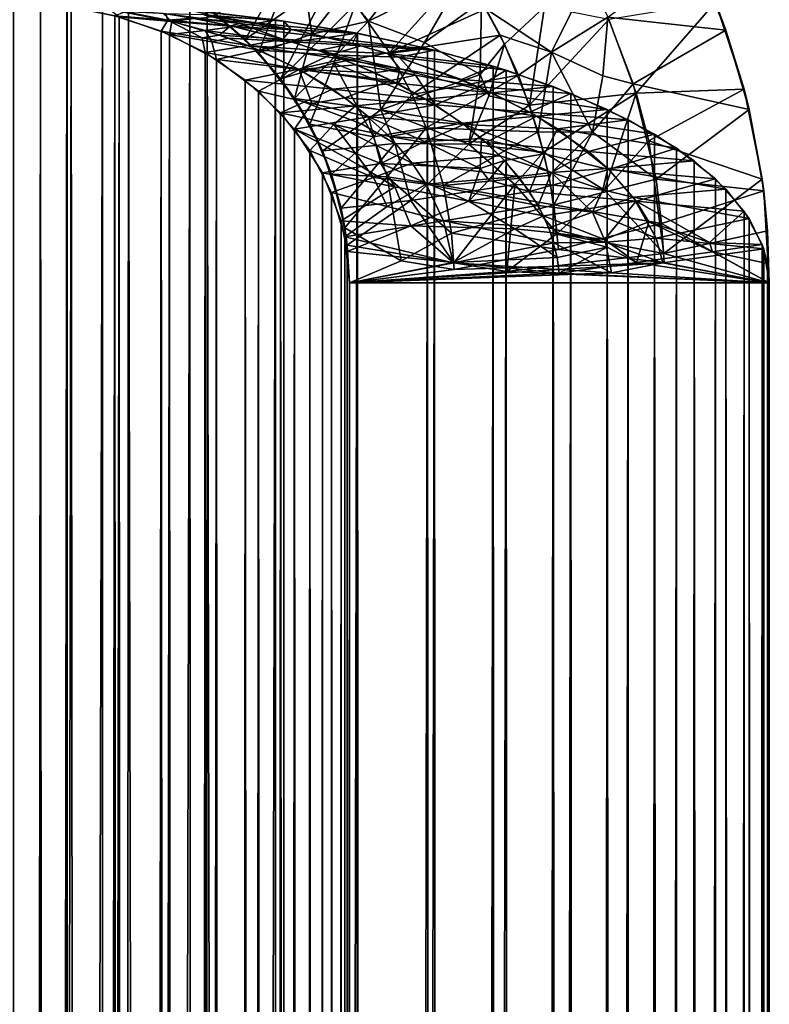
# Model space of a CAD drawing. Extents: x -45 to 45, y -83 to 89.
# Drawn here: x 42 to 45, y 61 to 65 of the extents above; entities that cross this region are included whole.
import ezdxf

# ---------------------------------------------------------------- set-up
doc = ezdxf.new("R2010")
doc.units = 0
doc.header["$MEASUREMENT"] = 0

msp = doc.modelspace()

# ---------------------------------------------------------------- linework, layer by layer
for points in [[(43.568546, 64.983498, 97.892693), (43.806496, 65.288132, 97.934937), (43.483387, 65.089333, 97.959892)], [(43.568546, 64.983498, 97.892693), (43.908676, 65.152115, 97.865189), (43.806496, 65.288132, 97.934937)], [(43.318596, 65.251289, -98.062721), (43.127968, 64.918602, -98.023834), (42.984261, 65.035789, -98.12149)], [(43.320759, 65.249451, 98.061554), (43.024742, 65.006424, 98.097023), (43.175545, 64.870621, 97.983849)], [(43.318596, 65.251289, -98.062721), (43.43914, 65.13765, -97.99057), (43.127968, 64.918602, -98.023834)], [(43.366249, 64.937843, 97.939888), (43.320759, 65.249451, 98.061554), (43.175545, 64.870621, 97.983849)], [(43.366249, 64.937843, 97.939888), (43.483387, 65.089333, 97.959892), (43.320759, 65.249451, 98.061554)], [(44.42313, 64.997597, -97.707565), (44.731438, 65.22393, -97.734787), (44.844868, 64.952019, -97.634079)], [(44.844868, 64.952019, -97.634079), (44.731438, 65.22393, -97.734787), (44.80743, 65.051392, 97.670883)], [(43.521568, 65.044182, -97.931221), (43.903324, 65.159889, -97.869171), (43.643719, 64.871613, -97.821655)], [(43.643719, 64.871613, -97.821655), (43.903324, 65.159889, -97.869171), (43.987286, 65.027527, -97.8013)], [(43.43914, 65.13765, -97.99057), (43.254135, 64.777756, -97.906464), (43.127968, 64.918602, -98.023834)], [(43.43914, 65.13765, -97.99057), (43.521568, 65.044182, -97.931221), (43.254135, 64.777756, -97.906464)], [(43.767956, 64.907379, 97.804344), (43.908676, 65.152115, 97.865189), (43.568546, 64.983498, 97.892693)], [(43.767956, 64.907379, 97.804344), (43.971947, 65.053543, 97.814636), (43.908676, 65.152115, 97.865189)], [(44.22187, 64.872871, -97.693604), (43.987286, 65.027527, -97.8013), (44.354015, 65.139336, -97.768532)], [(44.22187, 64.872871, -97.693604), (44.354015, 65.139336, -97.768532), (44.42313, 64.997597, -97.707565)], [(43.366249, 64.937843, 97.939888), (43.568546, 64.983498, 97.892693), (43.483387, 65.089333, 97.959892)], [(42.299999, -66.75, 98.5), (42.299999, 65.050003, 98.5), (42.491211, 65.037224, 98.484665)], [(42.299999, -66.75, 100), (42.617504, 65.04306, 99.98127), (42.299999, 65.050003, 100)], [(42.299999, 65.050003, -100), (42.50631, 65.047073, -99.992104), (42.299999, -66.75, -100)], [(42.299999, 65.050003, -98.5), (42.299999, -66.75, -98.5), (42.396111, 65.046791, -98.496147)], [(43.767956, 64.907379, 97.804344), (43.966591, 64.793701, 97.707512), (43.971947, 65.053543, 97.814636)], [(43.966591, 64.793701, 97.707512), (44.053913, 64.902222, 97.737038), (43.971947, 65.053543, 97.814636)], [(44.197037, 65.034966, 97.760803), (43.971947, 65.053543, 97.814636), (44.053913, 64.902222, 97.737038)], [(44.524437, 64.726395, 97.590919), (44.80743, 65.051392, 97.670883), (44.426453, 64.99012, 97.704353)], [(44.524437, 64.726395, 97.590919), (44.910114, 64.740868, 97.555878), (44.80743, 65.051392, 97.670883)], [(44.844868, 64.952019, -97.634079), (44.80743, 65.051392, 97.670883), (44.910114, 64.740868, 97.555878)], [(42.50631, 65.047073, -99.992104), (42.62545, -66.75, -99.980316), (42.299999, -66.75, -100)], [(42.396111, 65.046791, -98.496147), (42.299999, -66.75, -98.5), (42.508377, -66.75, -98.481766)], [(42.299999, -66.75, 100), (42.62545, -66.75, 99.980316), (42.617504, 65.04306, 99.98127)], [(42.299999, -66.75, 98.5), (42.491211, 65.037224, 98.484665), (42.508377, -66.75, 98.481766)], [(42.396111, 65.046791, -98.496147), (42.508377, -66.75, -98.481766), (42.491604, 65.03717, -98.484604)], [(42.508377, -66.75, 98.481766), (42.491211, 65.037224, 98.484665), (42.677532, 64.999222, 98.439064)], [(42.491604, 65.03717, -98.484604), (42.508377, -66.75, -98.481766), (42.662186, 65.003365, -98.444038)], [(42.50631, 65.047073, -99.992104), (42.711411, 65.038322, -99.968475), (42.62545, -66.75, -99.980316)], [(42.62545, -66.75, 99.980316), (42.930603, 65.022346, 99.925323), (42.617504, 65.04306, 99.98127)], [(42.711411, 65.038322, -99.968475), (42.946152, -66.75, -99.921539), (42.62545, -66.75, -99.980316)], [(42.62545, -66.75, 99.980316), (42.946152, -66.75, 99.921539), (42.930603, 65.022346, 99.925323)], [(42.639473, 65.026497, 98.837982), (42.833679, 65.011818, 99.175552), (42.866142, 64.983162, 98.76973)], [(42.639473, 65.026497, 98.837982), (42.866142, 64.983162, 98.76973), (42.677532, 64.999222, 98.439064)], [(42.850872, 64.986839, -98.77552), (42.700024, 65.017212, -98.823357), (42.662186, 65.003365, -98.444038)], [(42.850872, 64.986839, -98.77552), (42.844017, 65.0103, -99.172577), (42.700024, 65.017212, -98.823357)], [(42.711411, 65.038322, -99.968475), (42.99226, 65.016571, -99.909744), (42.946152, -66.75, -99.921539)], [(43.020294, 65.000801, 99.510612), (42.930603, 65.022346, 99.925323), (43.235508, 64.988052, 99.832748)], [(42.946152, -66.75, 99.921539), (43.235508, 64.988052, 99.832748), (42.930603, 65.022346, 99.925323)], [(42.99226, 65.016571, -99.909744), (43.257435, -66.75, -99.824547), (42.946152, -66.75, -99.921539)], [(42.980537, 65.006203, -99.52317), (43.265858, 64.983826, -99.821335), (42.99226, 65.016571, -99.909744)], [(43.127968, 64.918602, -98.023834), (43.024742, 65.006424, 98.097023), (42.984261, 65.035789, -98.12149)], [(42.99226, 65.016571, -99.909744), (43.265858, 64.983826, -99.821335), (43.257435, -66.75, -99.824547)], [(43.444675, 64.834137, -97.865143), (43.254135, 64.777756, -97.906464), (43.521568, 65.044182, -97.931221)], [(43.444675, 64.834137, -97.865143), (43.521568, 65.044182, -97.931221), (43.643719, 64.871613, -97.821655)], [(43.643719, 64.871613, -97.821655), (43.987286, 65.027527, -97.8013), (44.038082, 64.934059, -97.753365)], [(44.22187, 64.872871, -97.693604), (44.038082, 64.934059, -97.753365), (43.987286, 65.027527, -97.8013)], [(44.197037, 65.034966, 97.760803), (44.053913, 64.902222, 97.737038), (44.143875, 64.684525, 97.625397)], [(44.197037, 65.034966, 97.760803), (44.143875, 64.684525, 97.625397), (44.426453, 64.99012, 97.704353)], [(42.662186, 65.003365, -98.444038), (42.508377, -66.75, -98.481766), (42.710423, -66.75, -98.427628)], [(42.508377, -66.75, 98.481766), (42.677532, 64.999222, 98.439064), (42.710423, -66.75, 98.427628)], [(42.850872, 64.986839, -98.77552), (42.662186, 65.003365, -98.444038), (42.827602, 64.948158, -98.377792)], [(42.662186, 65.003365, -98.444038), (42.710423, -66.75, -98.427628), (42.827602, 64.948158, -98.377792)], [(42.710423, -66.75, 98.427628), (42.677532, 64.999222, 98.439064), (42.857059, 64.935722, 98.362869)], [(42.866142, 64.983162, 98.76973), (42.857059, 64.935722, 98.362869), (42.677532, 64.999222, 98.439064)], [(42.974075, 64.924057, -98.512756), (42.850872, 64.986839, -98.77552), (42.827602, 64.948158, -98.377792)], [(42.866142, 64.983162, 98.76973), (42.833679, 65.011818, 99.175552), (42.944473, 64.993805, 99.140419)], [(42.850872, 64.986839, -98.77552), (42.942768, 64.99411, -99.141022), (42.844017, 65.0103, -99.172577)], [(43.107716, 64.975853, -99.279015), (42.980537, 65.006203, -99.52317), (42.844017, 65.0103, -99.172577)], [(43.107716, 64.975853, -99.279015), (42.844017, 65.0103, -99.172577), (42.942768, 64.99411, -99.141022)], [(42.850872, 64.986839, -98.77552), (43.077065, 64.967171, -99.088486), (42.942768, 64.99411, -99.141022)], [(43.035015, 64.934425, -98.69297), (43.077065, 64.967171, -99.088486), (42.850872, 64.986839, -98.77552)], [(42.974075, 64.924057, -98.512756), (43.035015, 64.934425, -98.69297), (42.850872, 64.986839, -98.77552)], [(42.866142, 64.983162, 98.76973), (42.984364, 64.950661, 98.718544), (42.857059, 64.935722, 98.362869)], [(42.866142, 64.983162, 98.76973), (42.944473, 64.993805, 99.140419), (43.089672, 64.964333, 99.082954)], [(42.866142, 64.983162, 98.76973), (43.089672, 64.964333, 99.082954), (42.984364, 64.950661, 98.718544)], [(43.107716, 64.975853, -99.279015), (42.942768, 64.99411, -99.141022), (43.077065, 64.967171, -99.088486)], [(43.020294, 65.000801, 99.510612), (43.173264, 64.976784, 99.454773), (42.944473, 64.993805, 99.140419)], [(43.173264, 64.976784, 99.454773), (43.089672, 64.964333, 99.082954), (42.944473, 64.993805, 99.140419)], [(42.946152, -66.75, 99.921539), (43.257435, -66.75, 99.824547), (43.235508, 64.988052, 99.832748)], [(43.292316, 64.954346, -99.402603), (43.265858, 64.983826, -99.821335), (42.980537, 65.006203, -99.52317)], [(43.107716, 64.975853, -99.279015), (43.292316, 64.954346, -99.402603), (42.980537, 65.006203, -99.52317)], [(43.020294, 65.000801, 99.510612), (43.235508, 64.988052, 99.832748), (43.173264, 64.976784, 99.454773)], [(43.127968, 64.918602, -98.023834), (43.175545, 64.870621, 97.983849), (43.024742, 65.006424, 98.097023)], [(43.173264, 64.976784, 99.454773), (43.235508, 64.988052, 99.832748), (43.528011, 64.940582, 99.704575)], [(43.257435, -66.75, 99.824547), (43.528011, 64.940582, 99.704575), (43.235508, 64.988052, 99.832748)], [(43.265858, 64.983826, -99.821335), (43.529186, 64.940361, -99.703979), (43.257435, -66.75, -99.824547)], [(43.292316, 64.954346, -99.402603), (43.529186, 64.940361, -99.703979), (43.265858, 64.983826, -99.821335)], [(43.611858, 64.667679, 97.725983), (43.568546, 64.983498, 97.892693), (43.303814, 64.707542, 97.847954)], [(43.366249, 64.937843, 97.939888), (43.303814, 64.707542, 97.847954), (43.568546, 64.983498, 97.892693)], [(43.767956, 64.907379, 97.804344), (43.568546, 64.983498, 97.892693), (43.611858, 64.667679, 97.725983)], [(44.524437, 64.726395, 97.590919), (44.426453, 64.99012, 97.704353), (44.143875, 64.684525, 97.625397)], [(44.22187, 64.872871, -97.693604), (44.42313, 64.997597, -97.707565), (44.405262, 64.789146, -97.631271)], [(44.405262, 64.789146, -97.631271), (44.42313, 64.997597, -97.707565), (44.513859, 64.760246, -97.605484)], [(44.42313, 64.997597, -97.707565), (44.844868, 64.952019, -97.634079), (44.513859, 64.760246, -97.605484)], [(42.827602, 64.948158, -98.377792), (42.710423, -66.75, -98.427628), (42.900002, -66.75, -98.339233)], [(42.974075, 64.924057, -98.512756), (42.827602, 64.948158, -98.377792), (42.984261, 64.87149, -98.285789)], [(42.827602, 64.948158, -98.377792), (42.900002, -66.75, -98.339233), (42.984261, 64.87149, -98.285789)], [(43.008862, 64.909645, 98.49276), (42.857059, 64.935722, 98.362869), (42.984364, 64.950661, 98.718544)], [(42.984364, 64.950661, 98.718544), (43.089672, 64.964333, 99.082954), (43.295826, 64.909767, 98.976555)], [(42.984364, 64.950661, 98.718544), (43.295826, 64.909767, 98.976555), (43.067719, 64.923157, 98.675224)], [(43.008862, 64.909645, 98.49276), (42.984364, 64.950661, 98.718544), (43.067719, 64.923157, 98.675224)], [(43.035015, 64.934425, -98.69297), (43.262806, 64.919609, -98.995735), (43.077065, 64.967171, -99.088486)], [(43.107716, 64.975853, -99.279015), (43.077065, 64.967171, -99.088486), (43.262806, 64.919609, -98.995735)], [(43.173264, 64.976784, 99.454773), (43.29937, 64.952904, 99.399261), (43.089672, 64.964333, 99.082954)], [(43.422352, 64.925766, 99.336159), (43.295826, 64.909767, 98.976555), (43.089672, 64.964333, 99.082954)], [(43.29937, 64.952904, 99.399261), (43.422352, 64.925766, 99.336159), (43.089672, 64.964333, 99.082954)], [(43.107716, 64.975853, -99.279015), (43.262806, 64.919609, -98.995735), (43.292316, 64.954346, -99.402603)], [(43.173264, 64.976784, 99.454773), (43.528011, 64.940582, 99.704575), (43.29937, 64.952904, 99.399261)], [(43.510925, 64.903664, -99.28476), (43.292316, 64.954346, -99.402603), (43.262806, 64.919609, -98.995735)], [(43.510925, 64.903664, -99.28476), (43.529186, 64.940361, -99.703979), (43.292316, 64.954346, -99.402603)], [(43.29937, 64.952904, 99.399261), (43.528011, 64.940582, 99.704575), (43.422352, 64.925766, 99.336159)], [(44.513859, 64.760246, -97.605484), (44.844868, 64.952019, -97.634079), (44.92812, 64.668854, -97.529205)], [(44.92812, 64.668854, -97.529205), (44.844868, 64.952019, -97.634079), (44.910114, 64.740868, 97.555878)], [(42.710423, -66.75, 98.427628), (42.857059, 64.935722, 98.362869), (42.900002, -66.75, 98.339233)], [(42.900002, -66.75, 98.339233), (42.857059, 64.935722, 98.362869), (43.024742, 64.847023, 98.256424)], [(43.008862, 64.909645, 98.49276), (43.024742, 64.847023, 98.256424), (42.857059, 64.935722, 98.362869)], [(42.974075, 64.924057, -98.512756), (43.137978, 64.896713, -98.633575), (43.035015, 64.934425, -98.69297)], [(42.974075, 64.924057, -98.512756), (42.984261, 64.87149, -98.285789), (43.137978, 64.896713, -98.633575)], [(43.008862, 64.909645, 98.49276), (43.067719, 64.923157, 98.675224), (43.178062, 64.88018, 98.607529)], [(43.008862, 64.909645, 98.49276), (43.178062, 64.88018, 98.607529), (43.024742, 64.847023, 98.256424)], [(43.137978, 64.896713, -98.633575), (43.262806, 64.919609, -98.995735), (43.035015, 64.934425, -98.69297)], [(43.067719, 64.923157, 98.675224), (43.295826, 64.909767, 98.976555), (43.178062, 64.88018, 98.607529)], [(43.254135, 64.777756, -97.906464), (43.175545, 64.870621, 97.983849), (43.127968, 64.918602, -98.023834)], [(43.137978, 64.896713, -98.633575), (43.390156, 64.879135, -98.916809), (43.262806, 64.919609, -98.995735)], [(43.366249, 64.937843, 97.939888), (43.175545, 64.870621, 97.983849), (43.303814, 64.707542, 97.847954)], [(43.178062, 64.88018, 98.607529), (43.295826, 64.909767, 98.976555), (43.432137, 64.864204, 98.887695)], [(43.257435, -66.75, 99.824547), (43.554752, -66.75, 99.690735), (43.528011, 64.940582, 99.704575)], [(43.529186, 64.940361, -99.703979), (43.554752, -66.75, -99.690735), (43.257435, -66.75, -99.824547)], [(43.510925, 64.903664, -99.28476), (43.262806, 64.919609, -98.995735), (43.390156, 64.879135, -98.916809)], [(43.422352, 64.925766, 99.336159), (43.541328, 64.895546, 99.265892), (43.295826, 64.909767, 98.976555)], [(43.541328, 64.895546, 99.265892), (43.432137, 64.864204, 98.887695), (43.295826, 64.909767, 98.976555)], [(43.422352, 64.925766, 99.336159), (43.528011, 64.940582, 99.704575), (43.804111, 64.880463, 99.542244)], [(43.422352, 64.925766, 99.336159), (43.804111, 64.880463, 99.542244), (43.541328, 64.895546, 99.265892)], [(43.510925, 64.903664, -99.28476), (43.77924, 64.886566, -99.558723), (43.529186, 64.940361, -99.703979)], [(43.554752, -66.75, 99.690735), (43.804111, 64.880463, 99.542244), (43.528011, 64.940582, 99.704575)], [(43.529186, 64.940361, -99.703979), (43.77924, 64.886566, -99.558723), (43.554752, -66.75, -99.690735)], [(43.643719, 64.871613, -97.821655), (44.038082, 64.934059, -97.753365), (43.724537, 64.721802, -97.72654)], [(43.724537, 64.721802, -97.72654), (44.038082, 64.934059, -97.753365), (44.103882, 64.790611, -97.679802)], [(44.22187, 64.872871, -97.693604), (44.103882, 64.790611, -97.679802), (44.038082, 64.934059, -97.753365)], [(43.318596, 64.812721, -98.501289), (43.137978, 64.896713, -98.633575), (42.984261, 64.87149, -98.285789)], [(43.178062, 64.88018, 98.607529), (43.320759, 64.811554, 98.499451), (43.024742, 64.847023, 98.256424)], [(43.137978, 64.896713, -98.633575), (43.474899, 64.848106, -98.856316), (43.390156, 64.879135, -98.916809)], [(43.318596, 64.812721, -98.501289), (43.474899, 64.848106, -98.856316), (43.137978, 64.896713, -98.633575)], [(43.178062, 64.88018, 98.607529), (43.432137, 64.864204, 98.887695), (43.320759, 64.811554, 98.499451)], [(43.637512, 64.867958, -99.201759), (43.510925, 64.903664, -99.28476), (43.390156, 64.879135, -98.916809)], [(43.680729, 64.813377, -98.931717), (43.637512, 64.867958, -99.201759), (43.390156, 64.879135, -98.916809)], [(43.680729, 64.813377, -98.931717), (43.390156, 64.879135, -98.916809), (43.474899, 64.848106, -98.856316)], [(43.541328, 64.895546, 99.265892), (43.678074, 64.855408, 99.172577), (43.432137, 64.864204, 98.887695)], [(43.637512, 64.867958, -99.201759), (43.77924, 64.886566, -99.558723), (43.510925, 64.903664, -99.28476)], [(43.541328, 64.895546, 99.265892), (43.804111, 64.880463, 99.542244), (43.678074, 64.855408, 99.172577)], [(43.77924, 64.886566, -99.558723), (43.833775, -66.75, -99.522057), (43.554752, -66.75, -99.690735)], [(43.554752, -66.75, 99.690735), (43.833775, -66.75, 99.522057), (43.804111, 64.880463, 99.542244)], [(43.767956, 64.907379, 97.804344), (43.611858, 64.667679, 97.725983), (43.966591, 64.793701, 97.707512)], [(43.637512, 64.867958, -99.201759), (44.013081, 64.822945, -99.386948), (43.77924, 64.886566, -99.558723)], [(43.678074, 64.855408, 99.172577), (43.804111, 64.880463, 99.542244), (44.059879, 64.808388, 99.347641)], [(43.77924, 64.886566, -99.558723), (44.013081, 64.822945, -99.386948), (43.833775, -66.75, -99.522057)], [(43.833775, -66.75, 99.522057), (44.059879, 64.808388, 99.347641), (43.804111, 64.880463, 99.542244)], [(43.998463, 64.71772, 97.665871), (44.053913, 64.902222, 97.737038), (43.966591, 64.793701, 97.707512)], [(43.998463, 64.71772, 97.665871), (44.143875, 64.684525, 97.625397), (44.053913, 64.902222, 97.737038)], [(42.984261, 64.87149, -98.285789), (42.900002, -66.75, -98.339233), (43.071346, -66.75, -98.219254)], [(42.900002, -66.75, 98.339233), (43.024742, 64.847023, 98.256424), (43.071346, -66.75, 98.219254)], [(43.318596, 64.812721, -98.501289), (42.984261, 64.87149, -98.285789), (43.127968, 64.773834, -98.168602)], [(42.984261, 64.87149, -98.285789), (43.071346, -66.75, -98.219254), (43.127968, 64.773834, -98.168602)], [(43.071346, -66.75, 98.219254), (43.024742, 64.847023, 98.256424), (43.175545, 64.733849, 98.120621)], [(43.320759, 64.811554, 98.499451), (43.175545, 64.733849, 98.120621), (43.024742, 64.847023, 98.256424)], [(43.254135, 64.777756, -97.906464), (43.303814, 64.707542, 97.847954), (43.175545, 64.870621, 97.983849)], [(43.318596, 64.812721, -98.501289), (43.59177, 64.79911, -98.760765), (43.474899, 64.848106, -98.856316)], [(43.320759, 64.811554, 98.499451), (43.432137, 64.864204, 98.887695), (43.524601, 64.828209, 98.817513)], [(43.736244, 64.790619, 98.883064), (43.432137, 64.864204, 98.887695), (43.678074, 64.855408, 99.172577)], [(43.736244, 64.790619, 98.883064), (43.524601, 64.828209, 98.817513), (43.432137, 64.864204, 98.887695)], [(43.444675, 64.834137, -97.865143), (43.643719, 64.871613, -97.821655), (43.724537, 64.721802, -97.72654)], [(43.680729, 64.813377, -98.931717), (43.474899, 64.848106, -98.856316), (43.59177, 64.79911, -98.760765)], [(43.900692, 64.775269, -98.986244), (44.013081, 64.822945, -99.386948), (43.637512, 64.867958, -99.201759)], [(43.680729, 64.813377, -98.931717), (43.900692, 64.775269, -98.986244), (43.637512, 64.867958, -99.201759)], [(43.678074, 64.855408, 99.172577), (44.059879, 64.808388, 99.347641), (43.961613, 64.749458, 98.926247)], [(43.736244, 64.790619, 98.883064), (43.678074, 64.855408, 99.172577), (43.961613, 64.749458, 98.926247)], [(44.22187, 64.872871, -97.693604), (44.173996, 64.589104, -97.576462), (44.103882, 64.790611, -97.679802)], [(44.22187, 64.872871, -97.693604), (44.368732, 64.587822, -97.551613), (44.173996, 64.589104, -97.576462)], [(44.22187, 64.872871, -97.693604), (44.405262, 64.789146, -97.631271), (44.368732, 64.587822, -97.551613)], [(43.43914, 64.74057, -98.38765), (43.318596, 64.812721, -98.501289), (43.127968, 64.773834, -98.168602)], [(43.366249, 64.689888, 98.187843), (43.175545, 64.733849, 98.120621), (43.320759, 64.811554, 98.499451)], [(43.444675, 64.834137, -97.865143), (43.358139, 64.61599, -97.771652), (43.254135, 64.777756, -97.906464)], [(43.318596, 64.812721, -98.501289), (43.669003, 64.762123, -98.688644), (43.59177, 64.79911, -98.760765)], [(43.43914, 64.74057, -98.38765), (43.669003, 64.762123, -98.688644), (43.318596, 64.812721, -98.501289)], [(43.320759, 64.811554, 98.499451), (43.524601, 64.828209, 98.817513), (43.647976, 64.772598, 98.709061)], [(43.320759, 64.811554, 98.499451), (43.647976, 64.772598, 98.709061), (43.483387, 64.709892, 98.339333)], [(43.366249, 64.689888, 98.187843), (43.320759, 64.811554, 98.499451), (43.483387, 64.709892, 98.339333)], [(43.444675, 64.834137, -97.865143), (43.585957, 64.57103, -97.675514), (43.358139, 64.61599, -97.771652)], [(43.444675, 64.834137, -97.865143), (43.724537, 64.721802, -97.72654), (43.585957, 64.57103, -97.675514)], [(43.736244, 64.790619, 98.883064), (43.647976, 64.772598, 98.709061), (43.524601, 64.828209, 98.817513)], [(43.680729, 64.813377, -98.931717), (43.59177, 64.79911, -98.760765), (43.669003, 64.762123, -98.688644)], [(43.680729, 64.813377, -98.931717), (43.669003, 64.762123, -98.688644), (44.008877, 64.728065, -98.876503)], [(43.680729, 64.813377, -98.931717), (44.008877, 64.728065, -98.876503), (43.900692, 64.775269, -98.986244)], [(44.013081, 64.822945, -99.386948), (44.090431, -66.75, -99.320976), (43.833775, -66.75, -99.522057)], [(43.833775, -66.75, 99.522057), (44.090431, -66.75, 99.320976), (44.059879, 64.808388, 99.347641)], [(43.900692, 64.775269, -98.986244), (44.22784, 64.75013, -99.190353), (44.013081, 64.822945, -99.386948)], [(43.961613, 64.749458, 98.926247), (44.059879, 64.808388, 99.347641), (44.291527, 64.725235, 99.123138)], [(44.013081, 64.822945, -99.386948), (44.22784, 64.75013, -99.190353), (44.090431, -66.75, -99.320976)], [(44.090431, -66.75, 99.320976), (44.291527, 64.725235, 99.123138), (44.059879, 64.808388, 99.347641)], [(43.127968, 64.773834, -98.168602), (43.071346, -66.75, -98.219254), (43.219254, -66.75, -98.071342)], [(43.43914, 64.74057, -98.38765), (43.127968, 64.773834, -98.168602), (43.254135, 64.656464, -98.027756)], [(43.127968, 64.773834, -98.168602), (43.219254, -66.75, -98.071342), (43.254135, 64.656464, -98.027756)], [(43.358139, 64.61599, -97.771652), (43.303814, 64.707542, 97.847954), (43.254135, 64.777756, -97.906464)], [(43.483387, 64.709892, 98.339333), (43.647976, 64.772598, 98.709061), (43.806496, 64.684937, 98.538132)], [(43.966591, 64.793701, 97.707512), (43.611858, 64.667679, 97.725983), (43.926228, 64.545357, 97.591385)], [(43.736244, 64.790619, 98.883064), (43.806496, 64.684937, 98.538132), (43.647976, 64.772598, 98.709061)], [(43.724537, 64.721802, -97.72654), (44.103882, 64.790611, -97.679802), (43.774487, 64.603638, -97.65152)], [(43.736244, 64.790619, 98.883064), (43.961613, 64.749458, 98.926247), (43.806496, 64.684937, 98.538132)], [(43.774487, 64.603638, -97.65152), (44.103882, 64.790611, -97.679802), (44.173996, 64.589104, -97.576462)], [(44.008877, 64.728065, -98.876503), (44.22784, 64.75013, -99.190353), (43.900692, 64.775269, -98.986244)], [(43.998463, 64.71772, 97.665871), (43.966591, 64.793701, 97.707512), (43.926228, 64.545357, 97.591385)], [(44.405262, 64.789146, -97.631271), (44.513859, 64.760246, -97.605484), (44.368732, 64.587822, -97.551613)], [(43.071346, -66.75, 98.219254), (43.175545, 64.733849, 98.120621), (43.219254, -66.75, 98.071342)], [(43.219254, -66.75, 98.071342), (43.175545, 64.733849, 98.120621), (43.303814, 64.597954, 97.957542)], [(43.366249, 64.689888, 98.187843), (43.303814, 64.597954, 97.957542), (43.175545, 64.733849, 98.120621)], [(43.521568, 64.681221, -98.294182), (43.43914, 64.74057, -98.38765), (43.254135, 64.656464, -98.027756)], [(43.43914, 64.74057, -98.38765), (43.773315, 64.705093, -98.577438), (43.669003, 64.762123, -98.688644)], [(43.521568, 64.681221, -98.294182), (43.773315, 64.705093, -98.577438), (43.43914, 64.74057, -98.38765)], [(44.008877, 64.728065, -98.876503), (43.669003, 64.762123, -98.688644), (43.773315, 64.705093, -98.577438)], [(43.961613, 64.749458, 98.926247), (44.144131, 64.658997, 98.715912), (43.806496, 64.684937, 98.538132)], [(43.961613, 64.749458, 98.926247), (44.291527, 64.725235, 99.123138), (44.144131, 64.658997, 98.715912)], [(44.008877, 64.728065, -98.876503), (44.420799, 64.668884, -98.970993), (44.22784, 64.75013, -99.190353)], [(44.22784, 64.75013, -99.190353), (44.32098, -66.75, -99.090431), (44.090431, -66.75, -99.320976)], [(44.22784, 64.75013, -99.190353), (44.420799, 64.668884, -98.970993), (44.32098, -66.75, -99.090431)], [(44.368732, 64.587822, -97.551613), (44.513859, 64.760246, -97.605484), (44.595364, 64.420044, -97.45916)], [(44.513859, 64.760246, -97.605484), (44.92812, 64.668854, -97.529205), (44.595364, 64.420044, -97.45916)], [(44.569099, 64.556763, 97.51796), (44.910114, 64.740868, 97.555878), (44.524437, 64.726395, 97.590919)], [(44.569099, 64.556763, 97.51796), (44.974598, 64.419495, 97.436852), (44.910114, 64.740868, 97.555878)], [(44.92812, 64.668854, -97.529205), (44.910114, 64.740868, 97.555878), (44.974598, 64.419495, 97.436852)], [(43.358139, 64.61599, -97.771652), (43.403755, 64.520874, 97.692398), (43.303814, 64.707542, 97.847954)], [(43.543499, 64.617004, 97.714882), (43.303814, 64.707542, 97.847954), (43.403755, 64.520874, 97.692398)], [(43.611858, 64.667679, 97.725983), (43.303814, 64.707542, 97.847954), (43.543499, 64.617004, 97.714882)], [(43.366249, 64.689888, 98.187843), (43.483387, 64.709892, 98.339333), (43.568546, 64.642693, 98.233498)], [(43.483387, 64.709892, 98.339333), (43.806496, 64.684937, 98.538132), (43.568546, 64.642693, 98.233498)], [(43.521568, 64.681221, -98.294182), (43.903324, 64.619171, -98.409889), (43.773315, 64.705093, -98.577438)], [(43.585957, 64.57103, -97.675514), (43.724537, 64.721802, -97.72654), (43.774487, 64.603638, -97.65152)], [(44.169624, 64.64444, -98.682076), (44.008877, 64.728065, -98.876503), (43.773315, 64.705093, -98.577438)], [(44.169624, 64.64444, -98.682076), (43.773315, 64.705093, -98.577438), (43.903324, 64.619171, -98.409889)], [(43.998463, 64.71772, 97.665871), (43.926228, 64.545357, 97.591385), (44.143875, 64.684525, 97.625397)], [(44.169624, 64.64444, -98.682076), (44.420799, 64.668884, -98.970993), (44.008877, 64.728065, -98.876503)], [(44.090431, -66.75, 99.320976), (44.32098, -66.75, 99.090431), (44.291527, 64.725235, 99.123138)], [(44.524437, 64.726395, 97.590919), (44.143875, 64.684525, 97.625397), (44.19355, 64.5158, 97.538872)], [(44.144131, 64.658997, 98.715912), (44.291527, 64.725235, 99.123138), (44.495468, 64.632072, 98.871597)], [(44.411827, 64.380287, 97.454521), (44.524437, 64.726395, 97.590919), (44.19355, 64.5158, 97.538872)], [(44.32098, -66.75, 99.090431), (44.495468, 64.632072, 98.871597), (44.291527, 64.725235, 99.123138)], [(44.411827, 64.380287, 97.454521), (44.569099, 64.556763, 97.51796), (44.524437, 64.726395, 97.590919)], [(43.444675, 64.615143, -98.084137), (43.521568, 64.681221, -98.294182), (43.254135, 64.656464, -98.027756)], [(43.366249, 64.689888, 98.187843), (43.568546, 64.642693, 98.233498), (43.303814, 64.597954, 97.957542)], [(43.444675, 64.615143, -98.084137), (43.643719, 64.571655, -98.121613), (43.521568, 64.681221, -98.294182)], [(43.643719, 64.571655, -98.121613), (43.903324, 64.619171, -98.409889), (43.521568, 64.681221, -98.294182)], [(43.662235, 64.546806, 97.642624), (43.611858, 64.667679, 97.725983), (43.543499, 64.617004, 97.714882)], [(43.568546, 64.642693, 98.233498), (43.806496, 64.684937, 98.538132), (43.908676, 64.615189, 98.402115)], [(43.662235, 64.546806, 97.642624), (43.926228, 64.545357, 97.591385), (43.611858, 64.667679, 97.725983)], [(44.144131, 64.658997, 98.715912), (43.908676, 64.615189, 98.402115), (43.806496, 64.684937, 98.538132)], [(44.19355, 64.5158, 97.538872), (44.143875, 64.684525, 97.625397), (43.926228, 64.545357, 97.591385)], [(44.169624, 64.64444, -98.682076), (44.589424, 64.580101, -98.73127), (44.420799, 64.668884, -98.970993)], [(44.420799, 64.668884, -98.970993), (44.522057, -66.75, -98.833778), (44.32098, -66.75, -99.090431)], [(44.420799, 64.668884, -98.970993), (44.589424, 64.580101, -98.73127), (44.522057, -66.75, -98.833778)], [(44.595364, 64.420044, -97.45916), (44.92812, 64.668854, -97.529205), (44.980026, 64.377823, -97.421417)], [(44.980026, 64.377823, -97.421417), (44.92812, 64.668854, -97.529205), (44.974598, 64.419495, 97.436852)], [(43.254135, 64.656464, -98.027756), (43.219254, -66.75, -98.071342), (43.33923, -66.75, -97.900002)], [(43.444675, 64.615143, -98.084137), (43.254135, 64.656464, -98.027756), (43.358139, 64.521652, -97.86599)], [(43.254135, 64.656464, -98.027756), (43.33923, -66.75, -97.900002), (43.358139, 64.521652, -97.86599)], [(43.568546, 64.642693, 98.233498), (43.611858, 64.475983, 97.917679), (43.303814, 64.597954, 97.957542)], [(43.767956, 64.554344, 98.157379), (43.611858, 64.475983, 97.917679), (43.568546, 64.642693, 98.233498)], [(43.767956, 64.554344, 98.157379), (43.568546, 64.642693, 98.233498), (43.908676, 64.615189, 98.402115)], [(44.169624, 64.64444, -98.682076), (43.903324, 64.619171, -98.409889), (43.987286, 64.5513, -98.277527)], [(44.144131, 64.658997, 98.715912), (44.243279, 64.599007, 98.576439), (43.908676, 64.615189, 98.402115)], [(44.354015, 64.518532, -98.389336), (44.169624, 64.64444, -98.682076), (43.987286, 64.5513, -98.277527)], [(44.144131, 64.658997, 98.715912), (44.495468, 64.632072, 98.871597), (44.243279, 64.599007, 98.576439)], [(44.354015, 64.518532, -98.389336), (44.589424, 64.580101, -98.73127), (44.169624, 64.64444, -98.682076)], [(44.243279, 64.599007, 98.576439), (44.495468, 64.632072, 98.871597), (44.668407, 64.530151, 98.596397)], [(44.32098, -66.75, 99.090431), (44.522057, -66.75, 98.833778), (44.495468, 64.632072, 98.871597)], [(44.522057, -66.75, 98.833778), (44.668407, 64.530151, 98.596397), (44.495468, 64.632072, 98.871597)], [(43.219254, -66.75, 98.071342), (43.303814, 64.597954, 97.957542), (43.33923, -66.75, 97.900002)], [(43.33923, -66.75, 97.900002), (43.303814, 64.597954, 97.957542), (43.403755, 64.442398, 97.770874)], [(43.543499, 64.464882, 97.867004), (43.403755, 64.442398, 97.770874), (43.303814, 64.597954, 97.957542)], [(43.543499, 64.464882, 97.867004), (43.303814, 64.597954, 97.957542), (43.611858, 64.475983, 97.917679)], [(43.43578, 64.437302, -97.622749), (43.403755, 64.520874, 97.692398), (43.358139, 64.61599, -97.771652)], [(43.585957, 64.57103, -97.675514), (43.43578, 64.437302, -97.622749), (43.358139, 64.61599, -97.771652)], [(43.585957, 64.425514, -97.82103), (43.444675, 64.615143, -98.084137), (43.358139, 64.521652, -97.86599)], [(43.662235, 64.546806, 97.642624), (43.543499, 64.617004, 97.714882), (43.403755, 64.520874, 97.692398)], [(43.444675, 64.615143, -98.084137), (43.724537, 64.47654, -97.971802), (43.643719, 64.571655, -98.121613)], [(43.585957, 64.425514, -97.82103), (43.724537, 64.47654, -97.971802), (43.444675, 64.615143, -98.084137)], [(43.585957, 64.57103, -97.675514), (43.774487, 64.603638, -97.65152), (43.635098, 64.427727, -97.572235)], [(43.635098, 64.427727, -97.572235), (43.774487, 64.603638, -97.65152), (43.836208, 64.3974, -97.520576)], [(43.643719, 64.571655, -98.121613), (43.987286, 64.5513, -98.277527), (43.903324, 64.619171, -98.409889)], [(43.767956, 64.554344, 98.157379), (43.908676, 64.615189, 98.402115), (43.971947, 64.564636, 98.303543)], [(43.774487, 64.603638, -97.65152), (44.173996, 64.589104, -97.576462), (43.836208, 64.3974, -97.520576)], [(44.197037, 64.510803, 98.284966), (43.908676, 64.615189, 98.402115), (44.243279, 64.599007, 98.576439)], [(44.197037, 64.510803, 98.284966), (43.971947, 64.564636, 98.303543), (43.908676, 64.615189, 98.402115)], [(44.197037, 64.510803, 98.284966), (44.243279, 64.599007, 98.576439), (44.426453, 64.454353, 98.24012)], [(44.243279, 64.599007, 98.576439), (44.668407, 64.530151, 98.596397), (44.426453, 64.454353, 98.24012)], [(43.585957, 64.57103, -97.675514), (43.635098, 64.427727, -97.572235), (43.43578, 64.437302, -97.622749)], [(43.643719, 64.571655, -98.121613), (44.038082, 64.503365, -98.184059), (43.987286, 64.5513, -98.277527)], [(43.724537, 64.47654, -97.971802), (44.038082, 64.503365, -98.184059), (43.643719, 64.571655, -98.121613)], [(43.767956, 64.554344, 98.157379), (43.971947, 64.564636, 98.303543), (43.966591, 64.457512, 98.043701)], [(43.836208, 64.3974, -97.520576), (44.173996, 64.589104, -97.576462), (44.21196, 64.433281, -97.496559)], [(43.966591, 64.457512, 98.043701), (43.971947, 64.564636, 98.303543), (44.053913, 64.487038, 98.152222)], [(44.197037, 64.510803, 98.284966), (44.053913, 64.487038, 98.152222), (43.971947, 64.564636, 98.303543)], [(44.368732, 64.587822, -97.551613), (44.21196, 64.433281, -97.496559), (44.173996, 64.589104, -97.576462)], [(44.368732, 64.587822, -97.551613), (44.230087, 64.327965, -97.442543), (44.21196, 64.433281, -97.496559)], [(44.368732, 64.587822, -97.551613), (44.595364, 64.420044, -97.45916), (44.230087, 64.327965, -97.442543)], [(44.354015, 64.518532, -98.389336), (44.731438, 64.484787, -98.47393), (44.589424, 64.580101, -98.73127)], [(44.589424, 64.580101, -98.73127), (44.690731, -66.75, -98.554756), (44.522057, -66.75, -98.833778)], [(44.589424, 64.580101, -98.73127), (44.731438, 64.484787, -98.47393), (44.690731, -66.75, -98.554756)], [(43.662235, 64.546806, 97.642624), (43.403755, 64.520874, 97.692398), (43.470123, 64.316101, 97.521751)], [(43.719883, 64.344002, 97.502754), (43.662235, 64.546806, 97.642624), (43.470123, 64.316101, 97.521751)], [(43.767956, 64.554344, 98.157379), (43.966591, 64.457512, 98.043701), (43.611858, 64.475983, 97.917679)], [(43.719883, 64.344002, 97.502754), (43.926228, 64.545357, 97.591385), (43.662235, 64.546806, 97.642624)], [(44.090954, 64.400879, 97.492264), (43.926228, 64.545357, 97.591385), (43.719883, 64.344002, 97.502754)], [(44.090954, 64.400879, 97.492264), (44.19355, 64.5158, 97.538872), (43.926228, 64.545357, 97.591385)], [(44.22187, 64.443604, -98.122871), (44.354015, 64.518532, -98.389336), (43.987286, 64.5513, -98.277527)], [(44.22187, 64.443604, -98.122871), (43.987286, 64.5513, -98.277527), (44.038082, 64.503365, -98.184059)], [(44.411827, 64.380287, 97.454521), (44.622631, 64.154915, 97.345123), (44.569099, 64.556763, 97.51796)], [(44.426453, 64.454353, 98.24012), (44.668407, 64.530151, 98.596397), (44.80743, 64.420883, 98.301392)], [(44.522057, -66.75, 98.833778), (44.690731, -66.75, 98.554756), (44.668407, 64.530151, 98.596397)], [(44.622631, 64.154915, 97.345123), (44.974598, 64.419495, 97.436852), (44.569099, 64.556763, 97.51796)], [(44.690731, -66.75, 98.554756), (44.80743, 64.420883, 98.301392), (44.668407, 64.530151, 98.596397)], [(43.358139, 64.521652, -97.86599), (43.33923, -66.75, -97.900002), (43.427631, -66.75, -97.710426)], [(43.585957, 64.425514, -97.82103), (43.358139, 64.521652, -97.86599), (43.43578, 64.372749, -97.687302)], [(43.358139, 64.521652, -97.86599), (43.427631, -66.75, -97.710426), (43.43578, 64.372749, -97.687302)], [(43.43578, 64.437302, -97.622749), (43.470123, 64.316101, 97.521751), (43.403755, 64.520874, 97.692398)], [(43.724537, 64.47654, -97.971802), (44.103882, 64.429802, -98.040611), (44.038082, 64.503365, -98.184059)], [(44.22187, 64.443604, -98.122871), (44.038082, 64.503365, -98.184059), (44.103882, 64.429802, -98.040611)], [(44.197037, 64.510803, 98.284966), (44.143875, 64.375397, 97.934525), (44.053913, 64.487038, 98.152222)], [(44.090954, 64.400879, 97.492264), (44.218311, 64.400124, 97.479553), (44.19355, 64.5158, 97.538872)], [(44.197037, 64.510803, 98.284966), (44.426453, 64.454353, 98.24012), (44.143875, 64.375397, 97.934525)], [(44.411827, 64.380287, 97.454521), (44.19355, 64.5158, 97.538872), (44.218311, 64.400124, 97.479553)], [(44.22187, 64.443604, -98.122871), (44.42313, 64.457565, -98.247597), (44.354015, 64.518532, -98.389336)], [(44.42313, 64.457565, -98.247597), (44.731438, 64.484787, -98.47393), (44.354015, 64.518532, -98.389336)], [(43.543499, 64.464882, 97.867004), (43.662235, 64.392624, 97.796806), (43.403755, 64.442398, 97.770874)], [(43.543499, 64.464882, 97.867004), (43.611858, 64.475983, 97.917679), (43.662235, 64.392624, 97.796806)], [(43.585957, 64.425514, -97.82103), (43.774487, 64.40152, -97.853638), (43.724537, 64.47654, -97.971802)], [(43.611858, 64.475983, 97.917679), (43.966591, 64.457512, 98.043701), (43.926228, 64.341385, 97.795357)], [(43.611858, 64.475983, 97.917679), (43.926228, 64.341385, 97.795357), (43.662235, 64.392624, 97.796806)], [(43.774487, 64.40152, -97.853638), (44.103882, 64.429802, -98.040611), (43.724537, 64.47654, -97.971802)], [(43.966591, 64.457512, 98.043701), (43.998463, 64.415871, 97.96772), (43.926228, 64.341385, 97.795357)], [(43.966591, 64.457512, 98.043701), (44.053913, 64.487038, 98.152222), (43.998463, 64.415871, 97.96772)], [(43.998463, 64.415871, 97.96772), (44.053913, 64.487038, 98.152222), (44.143875, 64.375397, 97.934525)], [(44.426453, 64.454353, 98.24012), (44.524437, 64.340919, 97.976395), (44.143875, 64.375397, 97.934525)], [(44.22187, 64.443604, -98.122871), (44.405262, 64.381271, -98.039146), (44.42313, 64.457565, -98.247597)], [(44.405262, 64.381271, -98.039146), (44.513859, 64.355484, -98.010246), (44.42313, 64.457565, -98.247597)], [(44.42313, 64.457565, -98.247597), (44.844868, 64.384079, -98.202019), (44.731438, 64.484787, -98.47393)], [(44.513859, 64.355484, -98.010246), (44.844868, 64.384079, -98.202019), (44.42313, 64.457565, -98.247597)], [(44.426453, 64.454353, 98.24012), (44.80743, 64.420883, 98.301392), (44.524437, 64.340919, 97.976395)], [(44.731438, 64.484787, -98.47393), (44.824543, -66.75, -98.257431), (44.690731, -66.75, -98.554756)], [(44.731438, 64.484787, -98.47393), (44.844868, 64.384079, -98.202019), (44.824543, -66.75, -98.257431)], [(43.33923, -66.75, 97.900002), (43.403755, 64.442398, 97.770874), (43.427631, -66.75, 97.710426)], [(43.427631, -66.75, 97.710426), (43.403755, 64.442398, 97.770874), (43.470123, 64.271751, 97.566101)], [(43.662235, 64.392624, 97.796806), (43.470123, 64.271751, 97.566101), (43.403755, 64.442398, 97.770874)], [(43.483837, 64.246292, -97.463577), (43.470123, 64.316101, 97.521751), (43.43578, 64.437302, -97.622749)], [(43.635098, 64.427727, -97.572235), (43.483837, 64.246292, -97.463577), (43.43578, 64.437302, -97.622749)], [(43.635098, 64.322235, -97.677727), (43.585957, 64.425514, -97.82103), (43.43578, 64.372749, -97.687302)], [(43.635098, 64.427727, -97.572235), (43.685295, 64.128197, -97.356361), (43.483837, 64.246292, -97.463577)], [(43.635098, 64.322235, -97.677727), (43.774487, 64.40152, -97.853638), (43.585957, 64.425514, -97.82103)], [(43.635098, 64.427727, -97.572235), (43.836208, 64.3974, -97.520576), (43.865009, 64.227112, -97.412453)], [(43.635098, 64.427727, -97.572235), (43.865009, 64.227112, -97.412453), (43.685295, 64.128197, -97.356361)], [(43.774487, 64.40152, -97.853638), (44.173996, 64.326462, -97.839104), (44.103882, 64.429802, -98.040611)], [(43.836208, 64.3974, -97.520576), (44.21196, 64.433281, -97.496559), (44.230087, 64.327965, -97.442543)], [(44.22187, 64.443604, -98.122871), (44.103882, 64.429802, -98.040611), (44.173996, 64.326462, -97.839104)], [(44.22187, 64.443604, -98.122871), (44.173996, 64.326462, -97.839104), (44.368732, 64.301613, -97.837822)], [(44.22187, 64.443604, -98.122871), (44.368732, 64.301613, -97.837822), (44.405262, 64.381271, -98.039146)], [(44.595364, 64.420044, -97.45916), (44.615311, 64.262062, -97.391212), (44.230087, 64.327965, -97.442543)], [(44.524437, 64.340919, 97.976395), (44.80743, 64.420883, 98.301392), (44.910114, 64.305878, 97.990868)], [(44.595364, 64.420044, -97.45916), (44.980026, 64.377823, -97.421417), (44.615311, 64.262062, -97.391212)], [(44.622631, 64.154915, 97.345123), (44.993641, 64.235184, 97.368584), (44.974598, 64.419495, 97.436852)], [(44.690731, -66.75, 98.554756), (44.824543, -66.75, 98.257431), (44.80743, 64.420883, 98.301392)], [(44.824543, -66.75, 98.257431), (44.910114, 64.305878, 97.990868), (44.80743, 64.420883, 98.301392)], [(44.980026, 64.377823, -97.421417), (44.974598, 64.419495, 97.436852), (44.993641, 64.235184, 97.368584)], [(43.662235, 64.392624, 97.796806), (43.719883, 64.252754, 97.594002), (43.470123, 64.271751, 97.566101)], [(43.635098, 64.322235, -97.677727), (43.836208, 64.270576, -97.6474), (43.774487, 64.40152, -97.853638)], [(43.662235, 64.392624, 97.796806), (43.926228, 64.341385, 97.795357), (43.719883, 64.252754, 97.594002)], [(44.090954, 64.400879, 97.492264), (43.719883, 64.344002, 97.502754), (43.873394, 64.121071, 97.345123)], [(43.836208, 64.270576, -97.6474), (44.173996, 64.326462, -97.839104), (43.774487, 64.40152, -97.853638)], [(43.836208, 64.3974, -97.520576), (44.230087, 64.327965, -97.442543), (43.865009, 64.227112, -97.412453)], [(44.06205, 64.089783, 97.322571), (44.090954, 64.400879, 97.492264), (43.873394, 64.121071, 97.345123)], [(43.998463, 64.415871, 97.96772), (44.143875, 64.375397, 97.934525), (43.926228, 64.341385, 97.795357)], [(44.06205, 64.089783, 97.322571), (44.242065, 64.225716, 97.390114), (44.090954, 64.400879, 97.492264)], [(44.090954, 64.400879, 97.492264), (44.242065, 64.225716, 97.390114), (44.218311, 64.400124, 97.479553)], [(44.411827, 64.380287, 97.454521), (44.218311, 64.400124, 97.479553), (44.242065, 64.225716, 97.390114)], [(44.513859, 64.355484, -98.010246), (44.92812, 64.279205, -97.918854), (44.844868, 64.384079, -98.202019)], [(44.844868, 64.384079, -98.202019), (44.921543, -66.75, -97.946152), (44.824543, -66.75, -98.257431)], [(44.844868, 64.384079, -98.202019), (44.92812, 64.279205, -97.918854), (44.921543, -66.75, -97.946152)], [(43.43578, 64.372749, -97.687302), (43.427631, -66.75, -97.710426), (43.48177, -66.75, -97.508377)], [(43.635098, 64.322235, -97.677727), (43.43578, 64.372749, -97.687302), (43.483837, 64.213577, -97.496292)], [(43.43578, 64.372749, -97.687302), (43.48177, -66.75, -97.508377), (43.483837, 64.213577, -97.496292)], [(43.926228, 64.341385, 97.795357), (44.143875, 64.375397, 97.934525), (44.19355, 64.288872, 97.7658)], [(44.524437, 64.340919, 97.976395), (44.19355, 64.288872, 97.7658), (44.143875, 64.375397, 97.934525)], [(44.411827, 64.380287, 97.454521), (44.242065, 64.225716, 97.390114), (44.622631, 64.154915, 97.345123)], [(44.405262, 64.381271, -98.039146), (44.368732, 64.301613, -97.837822), (44.513859, 64.355484, -98.010246)], [(44.368732, 64.301613, -97.837822), (44.595364, 64.20916, -97.670044), (44.513859, 64.355484, -98.010246)], [(44.595364, 64.20916, -97.670044), (44.92812, 64.279205, -97.918854), (44.513859, 64.355484, -98.010246)], [(44.615311, 64.262062, -97.391212), (44.980026, 64.377823, -97.421417), (45, 64.050003, -97.300003)], [(45, 64.050003, -97.300003), (44.980026, 64.377823, -97.421417), (44.993641, 64.235184, 97.368584)], [(43.719883, 64.344002, 97.502754), (43.470123, 64.316101, 97.521751), (43.492508, 64.183891, 97.411575)], [(43.483837, 64.246292, -97.463577), (43.492508, 64.183891, 97.411575), (43.470123, 64.316101, 97.521751)], [(43.635098, 64.322235, -97.677727), (43.483837, 64.213577, -97.496292), (43.836208, 64.270576, -97.6474)], [(43.873394, 64.121071, 97.345123), (43.719883, 64.344002, 97.502754), (43.492508, 64.183891, 97.411575)], [(43.719883, 64.252754, 97.594002), (43.926228, 64.341385, 97.795357), (44.090954, 64.242264, 97.650879)], [(43.836208, 64.270576, -97.6474), (44.21196, 64.246559, -97.683281), (44.173996, 64.326462, -97.839104)], [(43.865009, 64.227112, -97.412453), (44.230087, 64.327965, -97.442543), (44.246384, 64.168709, -97.360878)], [(44.090954, 64.242264, 97.650879), (43.926228, 64.341385, 97.795357), (44.19355, 64.288872, 97.7658)], [(44.368732, 64.301613, -97.837822), (44.173996, 64.326462, -97.839104), (44.21196, 64.246559, -97.683281)], [(44.411827, 64.204521, 97.630287), (44.19355, 64.288872, 97.7658), (44.524437, 64.340919, 97.976395)], [(44.615311, 64.262062, -97.391212), (44.246384, 64.168709, -97.360878), (44.230087, 64.327965, -97.442543)], [(44.411827, 64.204521, 97.630287), (44.524437, 64.340919, 97.976395), (44.569099, 64.26796, 97.806763)], [(44.786354, 64.193886, 97.661522), (44.569099, 64.26796, 97.806763), (44.524437, 64.340919, 97.976395)], [(44.786354, 64.193886, 97.661522), (44.524437, 64.340919, 97.976395), (44.910114, 64.305878, 97.990868)], [(44.090954, 64.242264, 97.650879), (44.19355, 64.288872, 97.7658), (44.218311, 64.229553, 97.650124)], [(44.411827, 64.204521, 97.630287), (44.218311, 64.229553, 97.650124), (44.19355, 64.288872, 97.7658)], [(44.414909, 64.195, -97.609947), (44.368732, 64.301613, -97.837822), (44.21196, 64.246559, -97.683281)], [(44.414909, 64.195, -97.609947), (44.595364, 64.20916, -97.670044), (44.368732, 64.301613, -97.837822)], [(44.595364, 64.20916, -97.670044), (44.980026, 64.171417, -97.627823), (44.92812, 64.279205, -97.918854)], [(44.786354, 64.193886, 97.661522), (44.910114, 64.305878, 97.990868), (44.974598, 64.186852, 97.669495)], [(44.824543, -66.75, 98.257431), (44.921543, -66.75, 97.946152), (44.910114, 64.305878, 97.990868)], [(44.921543, -66.75, 97.946152), (44.974598, 64.186852, 97.669495), (44.910114, 64.305878, 97.990868)], [(44.92812, 64.279205, -97.918854), (44.980312, -66.75, -97.62545), (44.921543, -66.75, -97.946152)], [(44.92812, 64.279205, -97.918854), (44.980026, 64.171417, -97.627823), (44.980312, -66.75, -97.62545)], [(43.427631, -66.75, 97.710426), (43.470123, 64.271751, 97.566101), (43.48177, -66.75, 97.508377)], [(43.48177, -66.75, 97.508377), (43.470123, 64.271751, 97.566101), (43.492508, 64.161575, 97.433891)], [(43.719883, 64.252754, 97.594002), (43.492508, 64.161575, 97.433891), (43.470123, 64.271751, 97.566101)], [(43.870964, 64.121544, -97.412689), (43.836208, 64.270576, -97.6474), (43.483837, 64.213577, -97.496292)], [(43.5, 64.050003, -97.300003), (43.492508, 64.183891, 97.411575), (43.483837, 64.246292, -97.463577)], [(43.685295, 64.128197, -97.356361), (43.5, 64.050003, -97.300003), (43.483837, 64.246292, -97.463577)], [(43.719883, 64.252754, 97.594002), (43.870796, 64.123032, 97.415024), (43.492508, 64.161575, 97.433891)], [(43.719883, 64.252754, 97.594002), (44.090954, 64.242264, 97.650879), (43.870796, 64.123032, 97.415024)], [(43.836208, 64.270576, -97.6474), (44.230087, 64.192543, -97.577965), (44.21196, 64.246559, -97.683281)], [(43.870964, 64.121544, -97.412689), (44.230087, 64.192543, -97.577965), (43.836208, 64.270576, -97.6474)], [(43.870796, 64.123032, 97.415024), (44.090954, 64.242264, 97.650879), (44.242065, 64.140114, 97.475716)], [(44.090954, 64.242264, 97.650879), (44.218311, 64.229553, 97.650124), (44.242065, 64.140114, 97.475716)], [(44.414909, 64.195, -97.609947), (44.21196, 64.246559, -97.683281), (44.230087, 64.192543, -97.577965)], [(44.615311, 64.262062, -97.391212), (44.62392, 64.120819, -97.33046), (44.246384, 64.168709, -97.360878)], [(44.525421, 64.122223, 97.461151), (44.411827, 64.204521, 97.630287), (44.569099, 64.26796, 97.806763)], [(44.525421, 64.122223, 97.461151), (44.569099, 64.26796, 97.806763), (44.79726, 64.159973, 97.576309)], [(44.786354, 64.193886, 97.661522), (44.79726, 64.159973, 97.576309), (44.569099, 64.26796, 97.806763)], [(44.615311, 64.262062, -97.391212), (45, 64.050003, -97.300003), (44.62392, 64.120819, -97.33046)], [(43.483837, 64.213577, -97.496292), (43.48177, -66.75, -97.508377), (43.5, -66.75, -97.300003)], [(43.870964, 64.121544, -97.412689), (43.483837, 64.213577, -97.496292), (43.5, 64.050003, -97.300003)], [(43.483837, 64.213577, -97.496292), (43.5, -66.75, -97.300003), (43.5, 64.050003, -97.300003)], [(43.685295, 64.128197, -97.356361), (43.865009, 64.227112, -97.412453), (43.874268, 64.097977, -97.33046)], [(43.865009, 64.227112, -97.412453), (44.246384, 64.168709, -97.360878), (43.874268, 64.097977, -97.33046)], [(44.06205, 64.089783, 97.322571), (44.622631, 64.154915, 97.345123), (44.242065, 64.225716, 97.390114)], [(44.420204, 64.176956, 97.571373), (44.242065, 64.140114, 97.475716), (44.218311, 64.229553, 97.650124)], [(44.411827, 64.204521, 97.630287), (44.420204, 64.176956, 97.571373), (44.218311, 64.229553, 97.650124)], [(44.414909, 64.195, -97.609947), (44.619041, 64.121544, -97.466347), (44.595364, 64.20916, -97.670044)], [(44.619041, 64.121544, -97.466347), (44.980026, 64.171417, -97.627823), (44.595364, 64.20916, -97.670044)], [(44.622631, 64.154915, 97.345123), (45, 64.050003, 97.300003), (44.993641, 64.235184, 97.368584)], [(45, 64.050003, -97.300003), (44.993641, 64.235184, 97.368584), (45, 64.050003, 97.300003)], [(43.5, 64.050003, -97.300003), (43.5, 64.050003, 97.300003), (43.492508, 64.183891, 97.411575)], [(43.873394, 64.121071, 97.345123), (43.492508, 64.183891, 97.411575), (43.5, 64.050003, 97.300003)], [(44.436131, 64.085808, -97.376541), (44.230087, 64.192543, -97.577965), (43.870964, 64.121544, -97.412689)], [(44.414909, 64.195, -97.609947), (44.230087, 64.192543, -97.577965), (44.436131, 64.085808, -97.376541)], [(44.420204, 64.176956, 97.571373), (44.248852, 64.08432, 97.366928), (44.242065, 64.140114, 97.475716)], [(44.525421, 64.122223, 97.461151), (44.248852, 64.08432, 97.366928), (44.420204, 64.176956, 97.571373)], [(44.525421, 64.122223, 97.461151), (44.420204, 64.176956, 97.571373), (44.411827, 64.204521, 97.630287)], [(44.414909, 64.195, -97.609947), (44.436131, 64.085808, -97.376541), (44.619041, 64.121544, -97.466347)], [(44.619041, 64.121544, -97.466347), (45, 64.050003, -97.300003), (44.980026, 64.171417, -97.627823)], [(44.786354, 64.193886, 97.661522), (44.974598, 64.186852, 97.669495), (44.79726, 64.159973, 97.576309)], [(44.79726, 64.159973, 97.576309), (44.974598, 64.186852, 97.669495), (44.993641, 64.118584, 97.485184)], [(44.921543, -66.75, 97.946152), (44.980312, -66.75, 97.62545), (44.974598, 64.186852, 97.669495)], [(44.980312, -66.75, 97.62545), (44.993641, 64.118584, 97.485184), (44.974598, 64.186852, 97.669495)], [(44.980026, 64.171417, -97.627823), (45, 64.050003, -97.300003), (44.980312, -66.75, -97.62545)], [(43.48177, -66.75, 97.508377), (43.492508, 64.161575, 97.433891), (43.5, -66.75, 97.300003)], [(43.5, -66.75, 97.300003), (43.492508, 64.161575, 97.433891), (43.5, 64.050003, 97.300003)], [(43.870796, 64.123032, 97.415024), (43.5, 64.050003, 97.300003), (43.492508, 64.161575, 97.433891)], [(43.870796, 64.123032, 97.415024), (44.242065, 64.140114, 97.475716), (44.248852, 64.08432, 97.366928)], [(44.62392, 64.120819, -97.33046), (43.874268, 64.097977, -97.33046), (44.246384, 64.168709, -97.360878)], [(44.06205, 64.089783, 97.322571), (45, 64.050003, 97.300003), (44.622631, 64.154915, 97.345123)], [(44.525421, 64.122223, 97.461151), (44.79726, 64.159973, 97.576309), (45, 64.050003, 97.300003)], [(44.79726, 64.159973, 97.576309), (44.993641, 64.118584, 97.485184), (45, 64.050003, 97.300003)], [(43.685295, 64.128197, -97.356361), (43.874268, 64.097977, -97.33046), (43.5, 64.050003, -97.300003)], [(43.870796, 64.123032, 97.415024), (44.248852, 64.08432, 97.366928), (43.5, 64.050003, 97.300003)], [(44.436131, 64.085808, -97.376541), (43.870964, 64.121544, -97.412689), (43.5, 64.050003, -97.300003)], [(44.06205, 64.089783, 97.322571), (43.873394, 64.121071, 97.345123), (43.5, 64.050003, 97.300003)], [(44.62392, 64.120819, -97.33046), (45, 64.050003, -97.300003), (43.5, 64.050003, -97.300003)], [(44.62392, 64.120819, -97.33046), (43.5, 64.050003, -97.300003), (43.874268, 64.097977, -97.33046)], [(44.525421, 64.122223, 97.461151), (45, 64.050003, 97.300003), (44.248852, 64.08432, 97.366928)], [(44.436131, 64.085808, -97.376541), (45, 64.050003, -97.300003), (44.619041, 64.121544, -97.466347)], [(44.980312, -66.75, 97.62545), (45, -66.75, 97.300003), (44.993641, 64.118584, 97.485184)], [(45, -66.75, 97.300003), (45, 64.050003, 97.300003), (44.993641, 64.118584, 97.485184)], [(44.06205, 64.089783, 97.322571), (43.5, 64.050003, 97.300003), (45, 64.050003, 97.300003)], [(44.436131, 64.085808, -97.376541), (43.5, 64.050003, -97.300003), (45, 64.050003, -97.300003)], [(44.248852, 64.08432, 97.366928), (45, 64.050003, 97.300003), (43.5, 64.050003, 97.300003)], [(43.5, 64.050003, -97.300003), (43.5, -66.75, -97.300003), (43.5, -66.75, 97.300003)], [(43.5, 64.050003, -97.300003), (43.5, -66.75, 97.300003), (43.5, 64.050003, 97.300003)], [(45, 64.050003, -97.300003), (45, -66.75, -97.300003), (44.980312, -66.75, -97.62545)], [(45, 64.050003, -97.300003), (45, -66.75, 97.300003), (45, -66.75, -97.300003)], [(45, 64.050003, -97.300003), (45, 64.050003, 97.300003), (45, -66.75, 97.300003)]]:
    msp.add_3dface(points)

doc.saveas('drawing.dxf')
